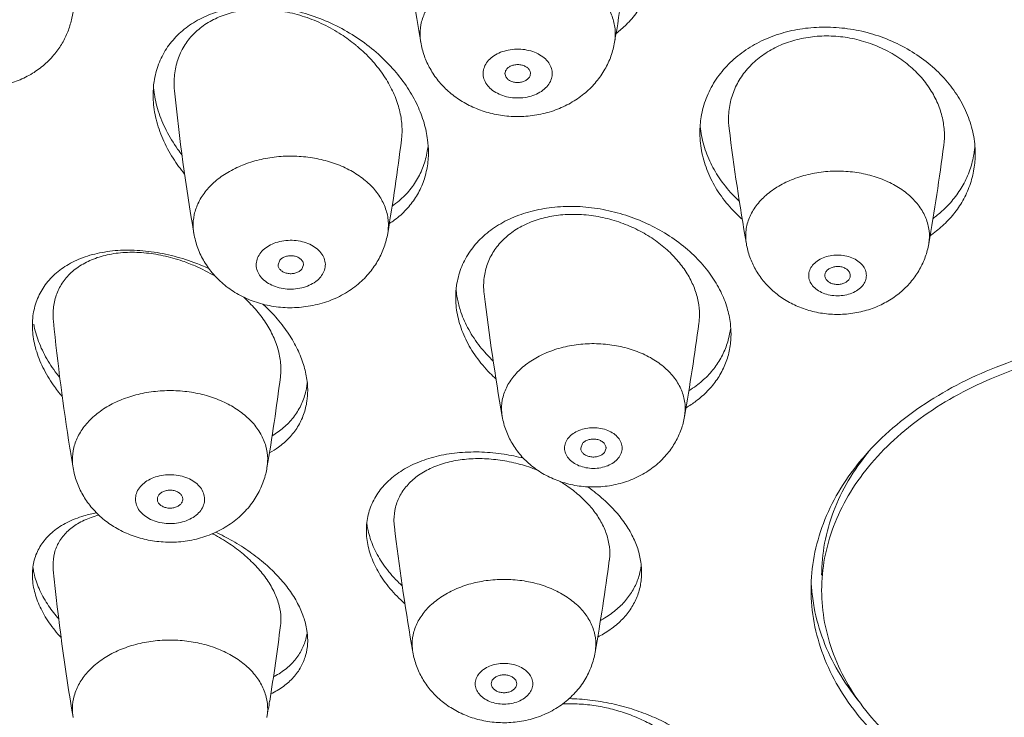
# Model space of a CAD drawing. Units: millimetres. Extents: x 937 to 2977, y 271 to 2425.
# Drawn here: x 1519 to 1542, y 1941 to 1957 of the extents above; entities that cross this region are included whole.
import ezdxf

# ---------------------------------------------------------------- set-up
doc = ezdxf.new("R2010")
doc.units = ezdxf.units.MM
doc.layers.get('0').update_dxf_attribs({"lineweight": 15})

msp = doc.modelspace()

# ---------------------------------------------------------------- linework, layer by layer
at = {"color": 7, "linetype": 'Continuous'}
for p, q in [((1525.088, 1951.616), (1525.047, 1951.51)), ((1525.647, 1951.51), (1525.607, 1951.404)), ((1532.232, 1947.285), (1532.192, 1947.179)), ((1520.144, 1947.095), (1520.131, 1947.175)), ((1532.792, 1947.179), (1532.752, 1947.073))]:
    msp.add_line(p, q, dxfattribs=at)
for centre, radius, start, end in [((1491.183, 1963.639), 29.672, 347.6615, 352.3671), ((1483.711, 1965.145), 49.99, 350.3503, 353.0542), ((1577.57, 1965.125), 49.859, 188.3543, 189.6515), ((1524.51, 1955.91), 2.412, 184.7395, 187.5707), ((1572.482, 1960.651), 50.132, 185.7649, 189.6457), ((1592.393, 1961.78), 57.132, 187.087, 189.8555), ((1478.362, 1960.629), 49.981, 350.3501, 352.9085), ((1484.22, 1961.765), 57.032, 350.1425, 352.5126), ((1539.272, 1954.488), 2.234, 349.5153, 353.0297), ((1539.251, 1954.491), 2.256, 353.0275, 355.4799), ((1521.426, 1947.617), 4.206, 66.702, 68.8869), ((1521.298, 1946.789), 5.09, 65.4168, 69.7339), ((1521.415, 1947.59), 4.235, 59.557, 66.703), ((1531.357, 1951.108), 2.115, 185.2006, 188.2639), ((1531.426, 1951.118), 2.185, 188.2719, 191.9735), ((1586.639, 1957.705), 57.143, 186.9219, 189.8553), ((1569.668, 1955.116), 50.169, 185.6498, 189.1079), ((1478.464, 1957.687), 57.022, 350.1424, 352.3835), ((1475.515, 1955.09), 49.977, 350.3501, 352.8439), ((1524.065, 1948.896), 1.681, 349.9217, 354.0529), ((1569.275, 1955.057), 49.772, 189.2058, 189.652), ((1529.647, 1942.238), 4.851, 75.7535, 81.2863), ((1522.891, 1947.035), 1.922, 345.9967, 350.3455), ((1522.35, 1945.972), 0.153, 166.0772, 180.1653), ((1522.644, 1945.972), 0.153, 346.0772, 0.1653), ((1528.884, 1945.61), 1.753, 186.1829, 188.3916), ((1529.1, 1945.482), 1.316, 180.0511, 186.9004), ((1584.547, 1952.139), 57.161, 186.8479, 189.6671), ((1531.636, 1944.693), 1.244, 352.3761, 0.014), ((1476.356, 1952.118), 57.02, 350.1423, 352.3502), ((1532.082, 1944.595), 1.55, 350.6922, 353.5746), ((1520.885, 1944.58), 1.639, 187.3804, 190.0251), ((1569.638, 1949.219), 50.139, 185.6295, 189.6455), ((1541.912, 1944.196), 4.28, 183.5398, 184.7791), ((1475.486, 1949.2), 50.007, 350.7953, 352.8656), ((1524.434, 1943.001), 1.312, 350.1483, 352.4903), ((1584.182, 1952.08), 56.791, 189.6704, 189.8592), ((1475.718, 1949.163), 49.772, 350.348, 350.7942)]:
    msp.add_arc(centre, radius, start, end, dxfattribs=at)
at = {"color": 9, "linetype": 'Continuous'}
for centre, start, end in [((1529.309, 1942.544), 180.0516, 189.8842), ((1531.455, 1942.544), 350.1158, 359.9484)]:
    msp.add_arc(centre, 1.095, start, end, dxfattribs=at)
for points, start_tangent, end_tangent in [([(1515.614, 1935.241), (1514.835, 1936.042), (1513.11, 1938.085), (1511.65, 1940.229), (1510.467, 1942.456), (1509.572, 1944.75), (1508.971, 1947.091), (1508.67, 1949.461), (1508.67, 1951.84), (1508.971, 1954.21), (1509.572, 1956.551), (1510.467, 1958.844), (1511.65, 1961.072), (1513.11, 1963.216), (1514.835, 1965.258), (1516.813, 1967.183), (1519.027, 1968.975), (1521.459, 1970.619), (1524.09, 1972.102), (1526.898, 1973.413), (1529.861, 1974.541), (1532.955, 1975.476), (1536.156, 1976.211), (1539.436, 1976.741), (1542.77, 1977.06), (1546.132, 1977.167)], (-0.710566, 0.70363), (1, 0)), ([(1529.223, 1958.209), (1529.573, 1958.38), (1529.961, 1958.503), (1530.375, 1958.573), (1530.8, 1958.589), (1531.221, 1958.549), (1531.625, 1958.455), (1531.998, 1958.31), (1532.327, 1958.119), (1532.6, 1957.888), (1532.809, 1957.626), (1532.946, 1957.342), (1533.007, 1957.044), (1532.994, 1956.766)], (0.860012, 0.510274), (-0.16734, -0.985899)), ([(1529.223, 1958.209), (1528.924, 1957.995), (1528.685, 1957.746), (1528.516, 1957.47), (1528.42, 1957.177), (1528.403, 1956.877), (1528.416, 1956.766)], (-0.860012, -0.510274), (0.167928, -0.985799)), ([(1530.181, 1956.467), (1530.345, 1956.543), (1530.531, 1956.589), (1530.727, 1956.602), (1530.922, 1956.582), (1531.103, 1956.529), (1531.262, 1956.447), (1531.389, 1956.34), (1531.475, 1956.215), (1531.517, 1956.079), (1531.512, 1955.94), (1531.46, 1955.806), (1531.364, 1955.685), (1531.23, 1955.583)], (0.860012, 0.510274), (-0.860012, -0.510274)), ([(1530.181, 1956.467), (1530.046, 1956.366), (1529.95, 1956.244), (1529.898, 1956.11), (1529.893, 1955.971), (1529.935, 1955.835), (1530.021, 1955.71), (1530.148, 1955.604), (1530.307, 1955.522), (1530.489, 1955.469), (1530.683, 1955.449), (1530.879, 1955.462), (1531.065, 1955.507), (1531.23, 1955.583)], (-0.860012, -0.510274), (0.860012, 0.510274)), ([(1523.351, 1953.26), (1523.597, 1953.506), (1523.902, 1953.715), (1524.257, 1953.881), (1524.648, 1953.999), (1525.064, 1954.063), (1525.489, 1954.072), (1525.91, 1954.026), (1526.311, 1953.926), (1526.679, 1953.776), (1527.002, 1953.58), (1527.269, 1953.346), (1527.47, 1953.081), (1527.599, 1952.794), (1527.652, 1952.495), (1527.636, 1952.251)], (0.632456, 0.774597), (-0.167221, -0.985919)), ([(1537.173, 1953.516), (1537.56, 1953.64), (1537.974, 1953.708), (1538.399, 1953.718), (1538.818, 1953.669), (1539.216, 1953.563), (1539.577, 1953.405), (1539.887, 1953.199), (1540.135, 1952.955), (1540.311, 1952.681), (1540.407, 1952.388), (1540.421, 1952.088), (1540.409, 1952.001)], (0.92582, 0.377964), (-0.171627, -0.985162)), ([(1537.173, 1953.516), (1536.827, 1953.341), (1536.536, 1953.122), (1536.312, 1952.866), (1536.162, 1952.585), (1536.093, 1952.288), (1536.104, 1952.001)], (-0.92582, -0.377964), (0.170909, -0.985287)), ([(1523.351, 1953.26), (1523.173, 1952.987), (1523.069, 1952.695), (1523.043, 1952.395), (1523.059, 1952.251)], (-0.632456, -0.774597), (0.167756, -0.985828)), ([(1524.641, 1951.799), (1524.759, 1951.91), (1524.911, 1951.998), (1525.089, 1952.058), (1525.282, 1952.085), (1525.478, 1952.08), (1525.667, 1952.041), (1525.837, 1951.972), (1525.979, 1951.875), (1526.084, 1951.758), (1526.147, 1951.626), (1526.163, 1951.487), (1526.131, 1951.35), (1526.054, 1951.222)], (0.632456, 0.774597), (-0.632456, -0.774597)), ([(1524.641, 1951.799), (1524.564, 1951.671), (1524.532, 1951.534), (1524.548, 1951.395), (1524.61, 1951.263), (1524.715, 1951.145), (1524.857, 1951.049), (1525.028, 1950.98), (1525.216, 1950.941), (1525.413, 1950.935), (1525.606, 1950.963), (1525.783, 1951.023), (1525.936, 1951.111), (1526.054, 1951.222)], (-0.632456, -0.774597), (0.632456, 0.774597)), ([(1537.917, 1951.672), (1537.776, 1951.596), (1537.668, 1951.496), (1537.6, 1951.38), (1537.577, 1951.256), (1537.6, 1951.131), (1537.668, 1951.015), (1537.776, 1950.916), (1537.917, 1950.839), (1538.081, 1950.791), (1538.257, 1950.775), (1538.433, 1950.791), (1538.597, 1950.839)], (-0.92582, -0.377964), (0.92582, 0.377964)), ([(1537.917, 1951.672), (1538.081, 1951.72), (1538.257, 1951.736), (1538.433, 1951.72), (1538.597, 1951.672), (1538.738, 1951.596), (1538.846, 1951.496), (1538.914, 1951.38), (1538.937, 1951.256), (1538.914, 1951.131), (1538.846, 1951.015), (1538.738, 1950.916), (1538.597, 1950.839)], (0.92582, 0.377964), (-0.92582, -0.377964)), ([(1530.614, 1948.878), (1530.862, 1949.123), (1531.172, 1949.328), (1531.533, 1949.487), (1531.931, 1949.593), (1532.35, 1949.642), (1532.775, 1949.632), (1533.189, 1949.564), (1533.576, 1949.44), (1533.922, 1949.265), (1534.213, 1949.045), (1534.437, 1948.79), (1534.587, 1948.508), (1534.656, 1948.212), (1534.645, 1947.925)], (0.632456, 0.774597), (-0.170853, -0.985297)), ([(1530.614, 1948.878), (1530.438, 1948.605), (1530.342, 1948.312), (1530.328, 1948.011), (1530.34, 1947.925)], (-0.632456, -0.774597), (0.171619, -0.985163)), ([(1520.226, 1947.19), (1520.339, 1947.48), (1520.524, 1947.751), (1520.777, 1947.993), (1521.089, 1948.198), (1521.448, 1948.359), (1521.843, 1948.47), (1522.26, 1948.528), (1522.686, 1948.532), (1523.105, 1948.479), (1523.503, 1948.373), (1523.867, 1948.218), (1524.184, 1948.017), (1524.444, 1947.779), (1524.638, 1947.511), (1524.758, 1947.223), (1524.802, 1946.924), (1524.785, 1946.712)], (0.241955, 0.970288), (-0.167228, -0.985918)), ([(1531.903, 1947.42), (1532.011, 1947.519), (1532.152, 1947.596), (1532.316, 1947.644), (1532.492, 1947.66), (1532.668, 1947.644), (1532.832, 1947.596), (1532.973, 1947.519), (1533.081, 1947.42), (1533.149, 1947.304), (1533.172, 1947.179), (1533.149, 1947.055), (1533.081, 1946.939)], (0.632456, 0.774597), (-0.632456, -0.774597)), ([(1531.903, 1947.42), (1531.836, 1947.304), (1531.812, 1947.179), (1531.836, 1947.055), (1531.903, 1946.939), (1532.011, 1946.839), (1532.152, 1946.763), (1532.316, 1946.715), (1532.492, 1946.699), (1532.668, 1946.715), (1532.832, 1946.763), (1532.973, 1946.839), (1533.081, 1946.939)], (-0.632456, -0.774597), (0.632456, 0.774597)), ([(1520.226, 1947.19), (1520.191, 1946.89), (1520.208, 1946.712)], (-0.241955, -0.970288), (0.167576, -0.985859)), ([(1521.693, 1946.072), (1521.75, 1946.205), (1521.851, 1946.325), (1521.989, 1946.424), (1522.157, 1946.496), (1522.344, 1946.539), (1522.54, 1946.548), (1522.734, 1946.524), (1522.914, 1946.468), (1523.07, 1946.383), (1523.192, 1946.274), (1523.274, 1946.147), (1523.311, 1946.011), (1523.3, 1945.872)], (0.241955, 0.970288), (-0.241955, -0.970288)), ([(1521.693, 1946.072), (1521.683, 1945.933), (1521.719, 1945.797), (1521.801, 1945.67), (1521.924, 1945.561), (1522.079, 1945.476), (1522.259, 1945.42), (1522.453, 1945.396), (1522.649, 1945.405), (1522.836, 1945.448), (1523.004, 1945.52), (1523.142, 1945.619), (1523.243, 1945.739), (1523.3, 1945.872)], (-0.241955, -0.970288), (0.241955, 0.970288)), ([(1528.213, 1942.543), (1528.255, 1942.842), (1528.378, 1943.13), (1528.579, 1943.395), (1528.848, 1943.627), (1529.177, 1943.818), (1529.552, 1943.96), (1529.959, 1944.047), (1530.382, 1944.077), (1530.805, 1944.047), (1531.212, 1943.96), (1531.587, 1943.818), (1531.915, 1943.627), (1532.185, 1943.395), (1532.386, 1943.13), (1532.509, 1942.842), (1532.551, 1942.543)], (0, 1), (0, -1)), ([(1520.208, 1940.818), (1520.191, 1941.03), (1520.235, 1941.329), (1520.356, 1941.618), (1520.549, 1941.885), (1520.809, 1942.124), (1521.126, 1942.324), (1521.49, 1942.48), (1521.889, 1942.585), (1522.307, 1942.638), (1522.733, 1942.635), (1523.15, 1942.576), (1523.545, 1942.465), (1523.905, 1942.304), (1524.216, 1942.099), (1524.469, 1941.857), (1524.655, 1941.586), (1524.767, 1941.296)], (-0.167228, 0.985918), (0.241955, -0.970288)), ([(1529.702, 1941.611), (1529.725, 1941.735), (1529.793, 1941.851), (1529.901, 1941.951), (1530.042, 1942.027), (1530.206, 1942.075), (1530.382, 1942.092), (1530.558, 1942.075), (1530.722, 1942.027), (1530.863, 1941.951), (1530.971, 1941.851), (1531.039, 1941.735), (1531.062, 1941.611)], (0, 1), (0, -1)), ([(1529.702, 1941.611), (1529.725, 1941.486), (1529.793, 1941.371), (1529.901, 1941.271), (1530.042, 1941.195), (1530.206, 1941.147), (1530.382, 1941.13), (1530.558, 1941.147), (1530.722, 1941.195), (1530.863, 1941.271), (1530.971, 1941.371), (1531.039, 1941.486), (1531.062, 1941.611)], (0, -1), (0, 1)), ([(1524.785, 1940.818), (1524.802, 1940.996), (1524.767, 1941.296)], (0.167576, 0.985859), (-0.241955, 0.970288))]:
    msp.add_spline(points, degree=3, dxfattribs=dict(at, start_tangent=start_tangent, end_tangent=end_tangent))
at = {"color": 7, "linetype": 'Continuous'}
for points, start_tangent, end_tangent in [([(1533.955, 1958.852), (1533.94, 1958.578), (1533.861, 1958.177), (1533.72, 1957.81), (1533.52, 1957.475), (1533.267, 1957.18), (1533.029, 1956.975)], (-0.000742, -1), (-0.797319, -0.603558)), ([(1522.097, 1955.522), (1522.12, 1955.837), (1522.226, 1956.244), (1522.411, 1956.61), (1522.673, 1956.931), (1523.004, 1957.197), (1523.399, 1957.403), (1523.847, 1957.542), (1524.342, 1957.61), (1524.869, 1957.601), (1525.417, 1957.515), (1525.963, 1957.352), (1526.488, 1957.119), (1526.972, 1956.829)], (0.000273, 1), (0.824526, -0.565824)), ([(1526.873, 1956.707), (1526.541, 1956.949), (1526.119, 1957.186), (1525.674, 1957.366), (1525.209, 1957.487), (1524.743, 1957.541), (1524.3, 1957.526), (1523.892, 1957.445), (1523.523, 1957.3), (1523.207, 1957.098), (1522.955, 1956.85)], (-0.774575, 0.632482), (-0.632456, -0.774597)), ([(1503.128, 1957.369), (1503.281, 1954.545), (1503.731, 1951.729), (1504.484, 1948.931), (1505.545, 1946.166), (1506.903, 1943.482), (1508.586, 1940.851), (1510.561, 1938.344), (1512.834, 1935.963), (1515.387, 1933.742), (1518.185, 1931.711), (1521.219, 1929.879), (1522.892, 1929.005)], (0.001883, -0.999998), (0.896041, -0.443971)), ([(1515.803, 1957.298), (1515.907, 1956.969), (1516.074, 1956.657), (1516.318, 1956.355), (1516.613, 1956.105), (1516.969, 1955.902), (1517.354, 1955.765), (1517.754, 1955.694), (1518.157, 1955.69), (1518.546, 1955.747), (1518.912, 1955.862), (1519.248, 1956.031), (1519.531, 1956.238), (1519.777, 1956.492)], (0.213854, -0.976866), (0.632456, 0.774597)), ([(1519.777, 1956.492), (1519.952, 1956.744), (1520.083, 1957.014), (1520.169, 1957.298)], (0.632456, 0.774597), (0.213854, 0.976866)), ([(1535.007, 1954.629), (1535.038, 1955.006), (1535.157, 1955.439), (1535.362, 1955.843), (1535.643, 1956.203), (1535.995, 1956.515), (1536.406, 1956.767), (1536.869, 1956.956), (1537.367, 1957.075), (1537.892, 1957.122), (1538.426, 1957.094), (1538.96, 1956.992), (1539.476, 1956.817), (1539.962, 1956.573), (1540.398, 1956.269), (1540.772, 1955.916), (1541.072, 1955.529)], (0.000086, 1), (0.546904, -0.837195)), ([(1522.955, 1956.85), (1522.766, 1956.559), (1522.643, 1956.225), (1522.594, 1955.862), (1522.603, 1955.615)], (-0.632456, -0.774597), (0.100478, -0.994939)), ([(1526.972, 1956.829), (1527.415, 1956.483), (1527.795, 1956.098), (1528.105, 1955.689), (1528.338, 1955.27), (1528.494, 1954.858), (1528.578, 1954.459), (1528.597, 1954.166)], (0.824526, -0.565824), (-0.000148, -1)), ([(1531.995, 1955.354), (1531.644, 1955.183), (1531.255, 1955.067), (1530.85, 1955.013), (1530.447, 1955.022), (1530.055, 1955.09), (1529.69, 1955.215), (1529.358, 1955.389), (1529.066, 1955.609), (1528.831, 1955.856), (1528.637, 1956.142), (1528.502, 1956.439), (1528.416, 1956.766)], (-0.860012, -0.510274), (-0.167664, 0.985844)), ([(1532.994, 1956.766), (1532.908, 1956.439), (1532.764, 1956.126), (1532.561, 1955.834), (1532.303, 1955.574), (1531.995, 1955.354)], (-0.167664, -0.985844), (-0.860012, -0.510274)), ([(1540.765, 1954.333), (1540.768, 1954.352), (1540.776, 1954.684), (1540.723, 1955.019), (1540.605, 1955.358), (1540.419, 1955.692), (1540.168, 1956.005), (1539.86, 1956.284), (1539.496, 1956.524), (1539.087, 1956.714), (1538.654, 1956.842), (1538.216, 1956.906), (1537.776, 1956.905), (1537.351, 1956.841), (1536.958, 1956.716)], (0.130406, 0.991461), (-0.92582, -0.377964)), ([(1527.961, 1954.458), (1527.972, 1954.588), (1527.957, 1954.939), (1527.875, 1955.298), (1527.729, 1955.66), (1527.519, 1956.014), (1527.251, 1956.349), (1526.923, 1956.665), (1526.873, 1956.707)], (0.123545, 0.992339), (-0.774575, 0.632482)), ([(1536.958, 1956.716), (1536.605, 1956.537), (1536.294, 1956.302), (1536.04, 1956.023), (1535.851, 1955.708), (1535.73, 1955.361), (1535.684, 1954.992), (1535.698, 1954.731)], (-0.92582, -0.377964), (0.12331, -0.992368)), ([(1530.512, 1956.188), (1530.451, 1956.138), (1530.414, 1956.077), (1530.405, 1956.025)], (-0.860012, -0.510274), (-0.002052, -0.999998)), ([(1530.512, 1956.188), (1530.593, 1956.222), (1530.684, 1956.237), (1530.778, 1956.231), (1530.864, 1956.205), (1530.935, 1956.162), (1530.983, 1956.105), (1531.004, 1956.04), (1531.005, 1956.025)], (0.860012, 0.510274), (-0.002052, -0.999998)), ([(1530.405, 1956.025), (1530.406, 1956.01), (1530.427, 1955.946), (1530.475, 1955.889), (1530.546, 1955.845), (1530.632, 1955.819), (1530.726, 1955.814), (1530.817, 1955.829), (1530.898, 1955.863)], (-0.002052, -0.999998), (0.860012, 0.510274)), ([(1531.005, 1956.025), (1530.996, 1955.974), (1530.959, 1955.913), (1530.898, 1955.863)], (-0.002052, -0.999998), (-0.860012, -0.510274)), ([(1522.779, 1954.103), (1522.676, 1954.242), (1522.406, 1954.687), (1522.22, 1955.142), (1522.118, 1955.592)], (-0.61551, 0.788129), (-0.131615, 0.991301)), ([(1522.84, 1953.651), (1522.568, 1954.025), (1522.324, 1954.484), (1522.168, 1954.947), (1522.1, 1955.403), (1522.097, 1955.522)], (-0.63593, 0.771747), (0.000273, 1)), ([(1541.072, 1955.529), (1541.304, 1955.096), (1541.45, 1954.647), (1541.506, 1954.199), (1541.507, 1954.131)], (0.546904, -0.837195), (-0.00056, -1)), ([(1535.497, 1953.513), (1535.264, 1953.908), (1535.101, 1954.334), (1535.017, 1954.777)], (-0.573298, 0.819347), (-0.092788, 0.995686)), ([(1535.442, 1953.231), (1535.217, 1953.648), (1535.069, 1954.094), (1535.008, 1954.551), (1535.007, 1954.629)], (-0.546904, 0.837195), (0.000086, 1)), ([(1528.582, 1954.28), (1528.505, 1953.919), (1528.364, 1953.584), (1528.162, 1953.282), (1527.903, 1953.019), (1527.742, 1952.896)], (-0.118763, -0.992923), (-0.821654, -0.569987)), ([(1528.597, 1954.166), (1528.596, 1954.076), (1528.548, 1953.711), (1528.439, 1953.37), (1528.268, 1953.057), (1528.042, 1952.779), (1527.762, 1952.541), (1527.675, 1952.483)], (-0.000148, -1), (-0.841544, -0.540188)), ([(1541.507, 1954.131), (1541.478, 1953.772), (1541.377, 1953.38), (1541.215, 1953.025), (1540.999, 1952.708), (1540.734, 1952.427), (1540.443, 1952.196)], (-0.00056, -1), (-0.824481, -0.565889)), ([(1541.469, 1954.082), (1541.363, 1953.701), (1541.199, 1953.356), (1540.983, 1953.047), (1540.721, 1952.773), (1540.511, 1952.603)], (-0.18204, -0.983291), (-0.807087, -0.590433)), ([(1535.939, 1953.006), (1535.817, 1953.126), (1535.497, 1953.513)], (-0.731616, 0.681717), (-0.573298, 0.819347)), ([(1536.006, 1952.584), (1535.755, 1952.831), (1535.442, 1953.231)], (-0.750009, 0.661428), (-0.546904, 0.837195)), ([(1529.242, 1950.736), (1529.263, 1951.02), (1529.366, 1951.418), (1529.554, 1951.783), (1529.82, 1952.11), (1530.158, 1952.388), (1530.561, 1952.61), (1531.016, 1952.77), (1531.515, 1952.863), (1532.042, 1952.887), (1532.585, 1952.838), (1533.124, 1952.718), (1533.641, 1952.534), (1534.117, 1952.294)], (0.000212, 1), (0.863173, -0.504908)), ([(1534.983, 1950.129), (1534.995, 1950.255), (1534.98, 1950.564), (1534.905, 1950.875), (1534.772, 1951.183), (1534.581, 1951.481), (1534.338, 1951.76), (1534.04, 1952.02), (1533.689, 1952.252), (1533.296, 1952.443), (1532.878, 1952.584), (1532.437, 1952.672), (1531.989, 1952.699), (1531.558, 1952.664), (1531.161, 1952.569), (1530.801, 1952.417), (1530.49, 1952.213), (1530.242, 1951.967)], (0.132643, 0.991164), (-0.632456, -0.774597)), ([(1527.216, 1951.334), (1526.94, 1951.054), (1526.596, 1950.815), (1526.193, 1950.634), (1525.76, 1950.527), (1525.324, 1950.494), (1524.894, 1950.533), (1524.485, 1950.64), (1524.116, 1950.805), (1523.787, 1951.027), (1523.522, 1951.283), (1523.305, 1951.583), (1523.153, 1951.9), (1523.059, 1952.251)], (-0.632456, -0.774597), (-0.167664, 0.985844)), ([(1527.636, 1952.251), (1527.552, 1951.929), (1527.412, 1951.621), (1527.216, 1951.334)], (-0.167664, -0.985844), (-0.632456, -0.774597)), ([(1534.117, 1952.294), (1534.566, 1951.99), (1534.953, 1951.641), (1535.266, 1951.264), (1535.498, 1950.875), (1535.649, 1950.493), (1535.727, 1950.122), (1535.742, 1949.874)], (0.863173, -0.504908), (-0.00029, -1)), ([(1530.242, 1951.967), (1530.059, 1951.686), (1529.943, 1951.371), (1529.901, 1951.035), (1529.913, 1950.819)], (-0.632456, -0.774597), (0.120498, -0.992714)), ([(1539.164, 1950.511), (1538.805, 1950.398), (1538.423, 1950.341), (1538.041, 1950.345), (1537.67, 1950.407), (1537.322, 1950.523), (1537.004, 1950.689), (1536.731, 1950.894), (1536.503, 1951.131), (1536.318, 1951.403), (1536.187, 1951.688), (1536.104, 1952.001)], (-0.92582, -0.377964), (-0.171228, 0.985231)), ([(1540.409, 1952.001), (1540.329, 1951.696), (1540.194, 1951.401), (1540.006, 1951.126), (1539.769, 1950.881), (1539.485, 1950.673), (1539.164, 1950.511)], (-0.171228, -0.985231), (-0.92582, -0.377964)), ([(1519.247, 1950.078), (1519.261, 1950.302), (1519.352, 1950.667), (1519.524, 1950.996), (1519.776, 1951.283), (1520.101, 1951.518), (1520.495, 1951.696), (1520.948, 1951.81), (1521.451, 1951.855), (1521.984, 1951.826), (1522.528, 1951.727), (1523.061, 1951.564)], (0.000105, 1), (0.938123, -0.346303)), ([(1522.941, 1951.541), (1522.791, 1951.596), (1522.334, 1951.723), (1521.88, 1951.792), (1521.434, 1951.799), (1521.014, 1951.742), (1520.643, 1951.625), (1520.329, 1951.455), (1520.074, 1951.232), (1519.888, 1950.968), (1519.776, 1950.674)], (-0.932881, 0.360186), (-0.241955, -0.970288)), ([(1525.088, 1951.616), (1525.147, 1951.668), (1525.225, 1951.704), (1525.316, 1951.721), (1525.41, 1951.718), (1525.497, 1951.694), (1525.57, 1951.652), (1525.621, 1951.597), (1525.646, 1951.533), (1525.647, 1951.51)], (0.632456, 0.774597), (-0.001416, -0.999999)), ([(1525.047, 1951.51), (1525.049, 1951.488), (1525.073, 1951.424), (1525.124, 1951.368), (1525.197, 1951.327), (1525.285, 1951.303), (1525.379, 1951.299), (1525.469, 1951.317), (1525.548, 1951.353), (1525.607, 1951.404)], (-0.001416, -0.999999), (0.632456, 0.774597)), ([(1538.107, 1951.439), (1538.034, 1951.398), (1537.983, 1951.342), (1537.959, 1951.278), (1537.957, 1951.256)], (-0.92582, -0.377964), (0.001608, -0.999999)), ([(1538.107, 1951.439), (1538.195, 1951.463), (1538.288, 1951.467), (1538.379, 1951.45), (1538.458, 1951.413), (1538.517, 1951.362), (1538.55, 1951.3), (1538.557, 1951.256)], (0.92582, 0.377964), (0.001608, -0.999999)), ([(1537.957, 1951.256), (1537.964, 1951.212), (1537.997, 1951.15), (1538.056, 1951.098), (1538.135, 1951.062), (1538.226, 1951.045), (1538.319, 1951.048), (1538.407, 1951.072)], (0.001608, -0.999999), (0.92582, 0.377964)), ([(1538.557, 1951.256), (1538.555, 1951.234), (1538.531, 1951.169), (1538.48, 1951.114), (1538.407, 1951.072)], (0.001608, -0.999999), (-0.92582, -0.377964)), ([(1525.103, 1948.864), (1525.114, 1949.019), (1525.085, 1949.351), (1524.987, 1949.688), (1524.829, 1950.017), (1524.611, 1950.339), (1524.336, 1950.648), (1524.237, 1950.743)], (0.124547, 0.992214), (-0.735411, 0.677622)), ([(1530.193, 1948.809), (1530.047, 1948.95), (1529.725, 1949.335), (1529.479, 1949.749), (1529.319, 1950.175), (1529.246, 1950.603), (1529.242, 1950.736)], (-0.736848, 0.676058), (0.000212, 1)), ([(1519.776, 1950.674), (1519.735, 1950.354), (1519.742, 1950.177)], (-0.241955, -0.970288), (0.098597, -0.995127)), ([(1524.689, 1950.579), (1524.872, 1950.401), (1525.176, 1950.046), (1525.413, 1949.687), (1525.587, 1949.327), (1525.697, 1948.97), (1525.745, 1948.622), (1525.747, 1948.536)], (0.736228, -0.676734), (-0.000052, -1)), ([(1530.127, 1949.233), (1529.814, 1949.58), (1529.55, 1949.976), (1529.366, 1950.387), (1529.289, 1950.665)], (-0.719314, 0.694685), (-0.20723, 0.978292)), ([(1519.952, 1948.393), (1519.74, 1948.669), (1519.494, 1949.085), (1519.332, 1949.502), (1519.254, 1949.912), (1519.247, 1950.078)], (-0.64556, 0.76371), (0.000105, 1)), ([(1519.892, 1948.843), (1519.86, 1948.884), (1519.587, 1949.288), (1519.393, 1949.699), (1519.279, 1950.105)], (-0.625939, 0.779872), (-0.178919, 0.983864)), ([(1535.742, 1949.874), (1535.739, 1949.766), (1535.689, 1949.425), (1535.58, 1949.103), (1535.412, 1948.8), (1535.188, 1948.527), (1534.914, 1948.287), (1534.681, 1948.133)], (-0.00029, -1), (-0.864357, -0.502879)), ([(1535.727, 1949.989), (1535.686, 1949.769), (1535.576, 1949.452), (1535.41, 1949.156), (1535.191, 1948.888), (1534.922, 1948.652), (1534.747, 1948.532)], (-0.125296, -0.992119), (-0.848921, -0.528519)), ([(1546.132, 1949.848), (1545.022, 1949.797), (1543.932, 1949.643), (1542.879, 1949.391), (1541.882, 1949.043), (1540.957, 1948.606), (1540.122, 1948.088), (1539.388, 1947.497), (1538.771, 1946.843), (1538.279, 1946.138), (1537.922, 1945.393), (1537.705, 1944.622), (1537.632, 1943.838)], (-1, 0), (0, -1)), ([(1546.132, 1949.651), (1545.055, 1949.601), (1543.997, 1949.453), (1542.975, 1949.207), (1542.007, 1948.87), (1541.11, 1948.446), (1540.298, 1947.943), (1539.587, 1947.369), (1538.987, 1946.735), (1538.51, 1946.05), (1538.163, 1945.328), (1537.953, 1944.579), (1537.882, 1943.818)], (-1, 0), (0, -1)), ([(1525.747, 1948.536), (1525.729, 1948.286), (1525.65, 1947.97), (1525.509, 1947.679), (1525.31, 1947.421), (1525.055, 1947.198), (1524.844, 1947.065)], (-0.000052, -1), (-0.87708, -0.480344)), ([(1525.72, 1948.602), (1525.697, 1948.493), (1525.584, 1948.184), (1525.409, 1947.904), (1525.175, 1947.661), (1524.909, 1947.471)], (-0.175215, -0.98453), (-0.859922, -0.510426)), ([(1534.243, 1947.051), (1533.982, 1946.786), (1533.658, 1946.561), (1533.278, 1946.39), (1532.871, 1946.289), (1532.46, 1946.26), (1532.057, 1946.298), (1531.674, 1946.401), (1531.332, 1946.558), (1531.026, 1946.767), (1530.777, 1947.008), (1530.574, 1947.291), (1530.43, 1947.591), (1530.34, 1947.925)], (-0.632456, -0.774597), (-0.171228, 0.985231)), ([(1534.645, 1947.925), (1534.564, 1947.617), (1534.429, 1947.324), (1534.243, 1947.051)], (-0.171228, -0.985231), (-0.632456, -0.774597)), ([(1532.232, 1947.285), (1532.291, 1947.337), (1532.37, 1947.373), (1532.461, 1947.39), (1532.554, 1947.387), (1532.642, 1947.363), (1532.715, 1947.321), (1532.766, 1947.266), (1532.79, 1947.202), (1532.792, 1947.179)], (0.632456, 0.774597), (-0.001416, -0.999999)), ([(1527.132, 1945.235), (1527.143, 1945.422), (1527.23, 1945.78), (1527.403, 1946.111), (1527.656, 1946.405), (1527.986, 1946.656), (1528.383, 1946.854), (1528.838, 1946.994), (1529.335, 1947.071), (1529.857, 1947.084), (1530.382, 1947.033)], (-0.000074, 1), (0.988494, -0.151262)), ([(1532.192, 1947.179), (1532.194, 1947.157), (1532.218, 1947.093), (1532.269, 1947.037), (1532.342, 1946.996), (1532.43, 1946.972), (1532.523, 1946.968), (1532.614, 1946.986), (1532.693, 1947.022), (1532.752, 1947.073)], (-0.001416, -0.999999), (0.632456, 0.774597)), ([(1539.008, 1947.116), (1538.987, 1947.09), (1538.51, 1946.406), (1538.163, 1945.683), (1537.953, 1944.935), (1537.882, 1944.173)], (-0.636913, -0.770936), (0, -1)), ([(1531.179, 1946.654), (1531.113, 1946.68), (1530.715, 1946.808), (1530.292, 1946.893), (1529.864, 1946.929), (1529.448, 1946.912), (1529.048, 1946.84), (1528.681, 1946.713), (1528.367, 1946.537), (1528.118, 1946.32), (1527.933, 1946.064), (1527.821, 1945.78), (1527.784, 1945.48)], (-0.927416, 0.374032), (0, -1)), ([(1524.756, 1946.57), (1524.64, 1946.237), (1524.458, 1945.919), (1524.203, 1945.618), (1523.885, 1945.363), (1523.515, 1945.163), (1523.118, 1945.03), (1522.699, 1944.963), (1522.286, 1944.964), (1521.883, 1945.028), (1521.511, 1945.149), (1521.165, 1945.326), (1520.88, 1945.536), (1520.629, 1945.794), (1520.437, 1946.074), (1520.296, 1946.378), (1520.208, 1946.712)], (-0.241955, -0.970288), (-0.167664, 0.985844)), ([(1532.88, 1944.693), (1532.845, 1944.993), (1532.745, 1945.292), (1532.586, 1945.579), (1532.377, 1945.845), (1532.121, 1946.093), (1531.82, 1946.319), (1531.707, 1946.39)], (0, 1), (-0.854648, 0.519209)), ([(1522.201, 1946.009), (1522.232, 1946.072), (1522.288, 1946.125), (1522.365, 1946.163), (1522.455, 1946.182), (1522.549, 1946.181), (1522.637, 1946.159), (1522.712, 1946.119), (1522.766, 1946.065), (1522.794, 1946.002), (1522.797, 1945.972)], (0.241955, 0.970288), (0.002133, -0.999998)), ([(1532.349, 1946.264), (1532.367, 1946.252), (1532.729, 1945.967), (1533.027, 1945.667), (1533.264, 1945.359), (1533.442, 1945.043), (1533.563, 1944.722), (1533.624, 1944.399), (1533.632, 1944.24)], (0.823127, -0.567858), (0.000031, -1)), ([(1522.197, 1945.972), (1522.2, 1945.942), (1522.227, 1945.879), (1522.281, 1945.825), (1522.356, 1945.785), (1522.444, 1945.763), (1522.538, 1945.762), (1522.628, 1945.781), (1522.705, 1945.819), (1522.761, 1945.872), (1522.792, 1945.935)], (0.002133, -0.999998), (0.241955, 0.970288)), ([(1519.247, 1944.183), (1519.254, 1944.327), (1519.332, 1944.655), (1519.494, 1944.951), (1519.74, 1945.209), (1520.064, 1945.42), (1520.462, 1945.577), (1520.762, 1945.648)], (-0.000304, 1), (0.984008, 0.178127)), ([(1520.817, 1945.595), (1520.638, 1945.541), (1520.315, 1945.392), (1520.061, 1945.197), (1519.878, 1944.964), (1519.768, 1944.697), (1519.735, 1944.404), (1519.741, 1944.301)], (-0.969089, -0.246712), (0.098202, -0.995167)), ([(1527.98, 1943.921), (1527.774, 1944.13), (1527.498, 1944.484), (1527.296, 1944.855), (1527.173, 1945.229), (1527.15, 1945.354)], (-0.731841, 0.681475), (-0.145857, 0.989306)), ([(1525.073, 1943.453), (1524.964, 1943.759), (1524.787, 1944.066), (1524.553, 1944.361), (1524.27, 1944.635), (1523.943, 1944.889), (1523.573, 1945.118), (1523.5, 1945.157)], (-0.241955, 0.970288), (-0.884061, 0.467372)), ([(1523.576, 1945.192), (1523.97, 1944.987), (1524.385, 1944.722), (1524.747, 1944.437), (1525.056, 1944.138), (1525.311, 1943.826), (1525.51, 1943.509), (1525.65, 1943.188), (1525.729, 1942.872), (1525.747, 1942.642)], (0.905114, -0.42517), (0.000097, -1)), ([(1528.042, 1943.5), (1527.986, 1943.551), (1527.656, 1943.903), (1527.403, 1944.275), (1527.23, 1944.66), (1527.143, 1945.045), (1527.132, 1945.235)], (-0.747874, 0.663841), (-0.000074, 1)), ([(1519.868, 1943.143), (1519.63, 1943.453), (1519.424, 1943.816), (1519.296, 1944.177), (1519.271, 1944.295)], (-0.654222, 0.756303), (-0.173898, 0.984764)), ([(1533.632, 1944.24), (1533.624, 1944.084), (1533.563, 1943.78), (1533.442, 1943.496), (1533.264, 1943.233), (1533.027, 1942.997), (1532.729, 1942.788), (1532.596, 1942.715)], (0.000031, -1), (-0.892298, -0.451447)), ([(1533.611, 1944.344), (1533.566, 1944.147), (1533.449, 1943.867), (1533.277, 1943.609), (1533.049, 1943.375), (1532.763, 1943.168), (1532.66, 1943.108)], (-0.161758, -0.98683), (-0.879231, -0.476396)), ([(1519.924, 1942.7), (1519.776, 1942.874), (1519.524, 1943.243), (1519.352, 1943.613), (1519.261, 1943.978), (1519.247, 1944.183)], (-0.672157, 0.740409), (-0.000304, 1)), ([(1537.632, 1943.838), (1537.705, 1943.053), (1537.922, 1942.282), (1538.279, 1941.538), (1538.771, 1940.833), (1539.388, 1940.179), (1540.122, 1939.588), (1540.957, 1939.069), (1541.882, 1938.633), (1542.879, 1938.285), (1543.932, 1938.032), (1545.022, 1937.879), (1546.132, 1937.827)], (0, -1), (1, 0)), ([(1537.647, 1943.839), (1537.705, 1943.409), (1537.922, 1942.638), (1538.279, 1941.894), (1538.755, 1941.207)], (0.083308, -0.996524), (0.629268, -0.777188)), ([(1537.882, 1943.818), (1537.953, 1943.056), (1538.163, 1942.308), (1538.51, 1941.585), (1538.987, 1940.901), (1539.587, 1940.266), (1540.298, 1939.693), (1541.11, 1939.19), (1542.007, 1938.766), (1542.975, 1938.428), (1543.997, 1938.183), (1545.055, 1938.034), (1546.132, 1937.984)], (0, -1), (1, 0)), ([(1525.106, 1942.989), (1525.114, 1943.165), (1525.073, 1943.453)], (0.123973, 0.992286), (-0.241955, 0.970288)), ([(1525.747, 1942.642), (1525.745, 1942.566), (1525.697, 1942.277), (1525.586, 1942.008), (1525.413, 1941.765), (1525.175, 1941.55), (1524.876, 1941.372)], (0.000097, -1), (-0.901267, -0.433263)), ([(1525.727, 1942.776), (1525.643, 1942.493), (1525.494, 1942.234), (1525.279, 1942.003), (1524.996, 1941.805), (1524.939, 1941.774)], (-0.171186, -0.985239), (-0.886767, -0.462217)), ([(1532.534, 1942.356), (1532.445, 1942.026), (1532.291, 1941.706), (1532.063, 1941.402), (1531.771, 1941.138), (1531.426, 1940.928), (1531.048, 1940.783), (1530.645, 1940.705), (1530.246, 1940.695), (1529.857, 1940.748), (1529.497, 1940.858), (1529.162, 1941.024), (1528.886, 1941.223), (1528.642, 1941.469), (1528.455, 1941.737), (1528.317, 1942.031), (1528.229, 1942.356)], (-0.171228, -0.985231), (-0.171228, 0.985231)), ([(1530.082, 1941.611), (1530.097, 1941.676), (1530.139, 1941.736), (1530.206, 1941.782), (1530.289, 1941.813), (1530.382, 1941.823), (1530.475, 1941.813), (1530.558, 1941.782), (1530.625, 1941.736), (1530.667, 1941.676), (1530.682, 1941.611)], (0, 1), (0, -1)), ([(1530.082, 1941.611), (1530.097, 1941.545), (1530.139, 1941.486), (1530.206, 1941.439), (1530.289, 1941.409), (1530.382, 1941.399), (1530.475, 1941.409), (1530.558, 1941.439), (1530.625, 1941.486), (1530.667, 1941.545), (1530.682, 1941.611)], (0, -1), (0, 1)), ([(1531.919, 1941.26), (1532.412, 1941.227), (1532.924, 1941.142), (1533.401, 1941.015), (1533.839, 1940.855), (1534.236, 1940.667), (1534.596, 1940.452), (1534.914, 1940.215), (1535.188, 1939.956), (1535.412, 1939.683), (1535.58, 1939.399), (1535.689, 1939.113), (1535.739, 1938.826), (1535.742, 1938.738)], (0.99982, -0.018989), (0.000251, -1)), ([(1534.655, 1940.008), (1534.417, 1940.256), (1534.129, 1940.482), (1533.806, 1940.677), (1533.459, 1940.838), (1533.09, 1940.967), (1532.703, 1941.063), (1532.307, 1941.121), (1531.912, 1941.14), (1531.77, 1941.137)], (-0.632456, 0.774597), (-0.999184, -0.040389))]:
    msp.add_spline(points, degree=3, dxfattribs=dict(at, start_tangent=start_tangent, end_tangent=end_tangent))

doc.saveas('drawing.dxf')
